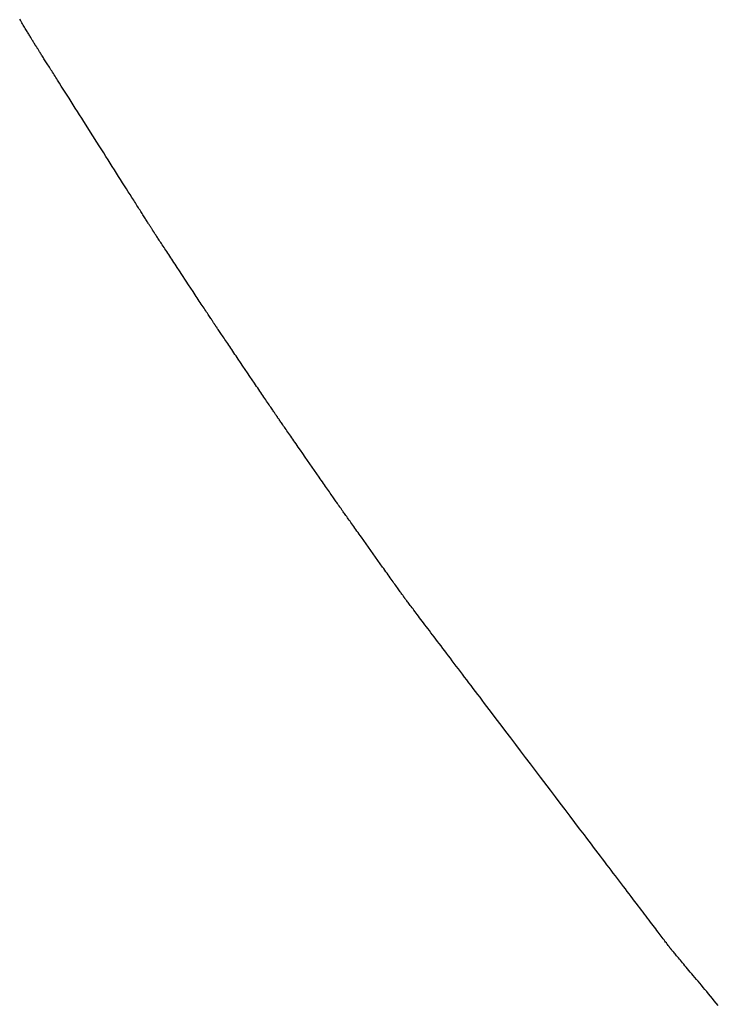
# Model space of a CAD drawing. Extents: x 40172 to 41231, y -14445 to -13988.
# Drawn here: x 40173 to 40174, y -14410 to -14409 of the extents above; entities that cross this region are included whole.
import ezdxf

# ---------------------------------------------------------------- set-up
doc = ezdxf.new("R2010")
doc.units = 0
doc.header["$MEASUREMENT"] = 0
doc.layers.add('VTCONT', color=1, linetype='CONTINUOUS')

# ---------------------------------------------------------------- blocks, each defined once
blk = doc.blocks.new('1')
at = {"layer": 'VTCONT'}
for p, q in [((40173.0725, -14409.25427), (40173.07182, -14409.25313)), ((40173.07317, -14409.25539), (40173.0725, -14409.25427)), ((40173.07383, -14409.25648), (40173.07317, -14409.25539)), ((40173.07447, -14409.25755), (40173.07383, -14409.25648)), ((40173.0751, -14409.25859), (40173.07447, -14409.25755)), ((40173.07572, -14409.25962), (40173.0751, -14409.25859)), ((40173.07632, -14409.26061), (40173.07572, -14409.25962)), ((40173.0769, -14409.26159), (40173.07632, -14409.26061)), ((40173.07747, -14409.26254), (40173.0769, -14409.26159)), ((40173.07802, -14409.26346), (40173.07747, -14409.26254)), ((40173.07856, -14409.26435), (40173.07802, -14409.26346)), ((40173.07908, -14409.26522), (40173.07856, -14409.26435)), ((40173.07959, -14409.26606), (40173.07908, -14409.26522)), ((40173.08008, -14409.26687), (40173.07959, -14409.26606)), ((40173.08055, -14409.26766), (40173.08008, -14409.26687)), ((40173.081, -14409.26841), (40173.08055, -14409.26766)), ((40173.08144, -14409.26914), (40173.081, -14409.26841)), ((40173.08186, -14409.26983), (40173.08144, -14409.26914)), ((40173.08226, -14409.2705), (40173.08186, -14409.26983)), ((40173.08264, -14409.27113), (40173.08226, -14409.2705)), ((40173.083, -14409.27174), (40173.08264, -14409.27113)), ((40173.08334, -14409.27231), (40173.083, -14409.27174)), ((40173.08367, -14409.27285), (40173.08334, -14409.27231)), ((40173.08397, -14409.27335), (40173.08367, -14409.27285)), ((40173.08425, -14409.27382), (40173.08397, -14409.27335)), ((40173.08452, -14409.27426), (40173.08425, -14409.27382)), ((40173.08476, -14409.27466), (40173.08452, -14409.27426)), ((40173.08498, -14409.27503), (40173.08476, -14409.27466)), ((40173.08518, -14409.27537), (40173.08498, -14409.27503)), ((40173.08536, -14409.27566), (40173.08518, -14409.27537)), ((40173.08552, -14409.27592), (40173.08536, -14409.27566)), ((40173.08565, -14409.27615), (40173.08552, -14409.27592)), ((40173.08576, -14409.27634), (40173.08565, -14409.27615)), ((40173.08585, -14409.27648), (40173.08576, -14409.27634)), ((40173.08592, -14409.27659), (40173.08585, -14409.27648)), ((40173.08596, -14409.27666), (40173.08592, -14409.27659)), ((40173.08598, -14409.2767), (40173.08596, -14409.27666)), ((40173.08599, -14409.27671), (40173.08598, -14409.2767)), ((40173.08602, -14409.27676), (40173.08599, -14409.27671)), ((40173.08607, -14409.27684), (40173.08602, -14409.27676)), ((40173.08615, -14409.27697), (40173.08607, -14409.27684)), ((40173.08625, -14409.27713), (40173.08615, -14409.27697)), ((40173.08638, -14409.27733), (40173.08625, -14409.27713)), ((40173.08653, -14409.27756), (40173.08638, -14409.27733)), ((40173.0867, -14409.27784), (40173.08653, -14409.27756)), ((40173.0869, -14409.27815), (40173.0867, -14409.27784)), ((40173.08712, -14409.27849), (40173.0869, -14409.27815)), ((40173.08736, -14409.27887), (40173.08712, -14409.27849)), ((40173.08762, -14409.27928), (40173.08736, -14409.27887)), ((40173.0879, -14409.27973), (40173.08762, -14409.27928)), ((40173.08821, -14409.28021), (40173.0879, -14409.27973)), ((40173.08853, -14409.28072), (40173.08821, -14409.28021)), ((40173.08888, -14409.28127), (40173.08853, -14409.28072)), ((40173.08924, -14409.28184), (40173.08888, -14409.28127)), ((40173.08963, -14409.28245), (40173.08924, -14409.28184)), ((40173.09003, -14409.28309), (40173.08963, -14409.28245)), ((40173.09046, -14409.28376), (40173.09003, -14409.28309)), ((40173.0909, -14409.28446), (40173.09046, -14409.28376)), ((40173.09136, -14409.28519), (40173.0909, -14409.28446)), ((40173.09185, -14409.28595), (40173.09136, -14409.28519)), ((40173.09234, -14409.28674), (40173.09185, -14409.28595)), ((40173.09286, -14409.28755), (40173.09234, -14409.28674)), ((40173.09339, -14409.28839), (40173.09286, -14409.28755)), ((40173.09394, -14409.28926), (40173.09339, -14409.28839)), ((40173.09451, -14409.29016), (40173.09394, -14409.28926)), ((40173.0951, -14409.29108), (40173.09451, -14409.29016)), ((40173.0957, -14409.29203), (40173.0951, -14409.29108)), ((40173.09631, -14409.293), (40173.0957, -14409.29203)), ((40173.09694, -14409.29399), (40173.09631, -14409.293)), ((40173.09759, -14409.29501), (40173.09694, -14409.29399)), ((40173.09825, -14409.29606), (40173.09759, -14409.29501)), ((40173.09893, -14409.29713), (40173.09825, -14409.29606)), ((40173.09962, -14409.29821), (40173.09893, -14409.29713)), ((40173.10032, -14409.29933), (40173.09962, -14409.29821)), ((40173.10104, -14409.30046), (40173.10032, -14409.29933)), ((40173.10177, -14409.30161), (40173.10104, -14409.30046)), ((40173.10252, -14409.30279), (40173.10177, -14409.30161)), ((40173.10327, -14409.30398), (40173.10252, -14409.30279)), ((40173.10404, -14409.3052), (40173.10327, -14409.30398)), ((40173.10482, -14409.30643), (40173.10404, -14409.3052)), ((40173.10562, -14409.30768), (40173.10482, -14409.30643)), ((40173.10642, -14409.30895), (40173.10562, -14409.30768)), ((40173.10806, -14409.31154), (40173.10642, -14409.30895)), ((40173.10975, -14409.3142), (40173.10806, -14409.31154)), ((40173.11147, -14409.31692), (40173.10975, -14409.3142)), ((40173.11323, -14409.3197), (40173.11147, -14409.31692)), ((40173.11503, -14409.32253), (40173.11323, -14409.3197)), ((40173.11686, -14409.32541), (40173.11503, -14409.32253)), ((40173.11871, -14409.32834), (40173.11686, -14409.32541)), ((40173.1206, -14409.33132), (40173.11871, -14409.32834)), ((40173.12251, -14409.33433), (40173.1206, -14409.33132)), ((40173.12444, -14409.33737), (40173.12251, -14409.33433)), ((40173.12639, -14409.34045), (40173.12444, -14409.33737)), ((40173.12836, -14409.34356), (40173.12639, -14409.34045)), ((40173.13034, -14409.34668), (40173.12836, -14409.34356)), ((40173.13233, -14409.34983), (40173.13034, -14409.34668)), ((40173.13635, -14409.35616), (40173.13233, -14409.34983)), ((40173.14441, -14409.36888), (40173.13635, -14409.35616)), ((40173.14841, -14409.3752), (40173.14441, -14409.36888)), ((40173.1504, -14409.37834), (40173.14841, -14409.3752)), ((40173.15238, -14409.38146), (40173.1504, -14409.37834)), ((40173.15434, -14409.38455), (40173.15238, -14409.38146)), ((40173.15628, -14409.38762), (40173.15434, -14409.38455)), ((40173.15821, -14409.39065), (40173.15628, -14409.38762)), ((40173.16011, -14409.39365), (40173.15821, -14409.39065)), ((40173.16198, -14409.39661), (40173.16011, -14409.39365)), ((40173.16383, -14409.39952), (40173.16198, -14409.39661)), ((40173.16564, -14409.40238), (40173.16383, -14409.39952)), ((40173.16742, -14409.4052), (40173.16564, -14409.40238)), ((40173.16917, -14409.40795), (40173.16742, -14409.4052)), ((40173.17088, -14409.41065), (40173.16917, -14409.40795)), ((40173.17255, -14409.41328), (40173.17088, -14409.41065)), ((40173.17417, -14409.41584), (40173.17255, -14409.41328)), ((40173.17497, -14409.4171), (40173.17417, -14409.41584)), ((40173.17575, -14409.41834), (40173.17497, -14409.4171)), ((40173.17652, -14409.41955), (40173.17575, -14409.41834)), ((40173.17728, -14409.42075), (40173.17652, -14409.41955)), ((40173.17803, -14409.42193), (40173.17728, -14409.42075)), ((40173.17877, -14409.42309), (40173.17803, -14409.42193)), ((40173.17949, -14409.42423), (40173.17877, -14409.42309)), ((40173.18019, -14409.42534), (40173.17949, -14409.42423)), ((40173.18089, -14409.42644), (40173.18019, -14409.42534)), ((40173.18157, -14409.42751), (40173.18089, -14409.42644)), ((40173.18223, -14409.42856), (40173.18157, -14409.42751)), ((40173.18288, -14409.42958), (40173.18223, -14409.42856)), ((40173.18352, -14409.43059), (40173.18288, -14409.42958)), ((40173.18413, -14409.43156), (40173.18352, -14409.43059)), ((40173.18474, -14409.43251), (40173.18413, -14409.43156)), ((40173.18533, -14409.43344), (40173.18474, -14409.43251)), ((40173.1859, -14409.43434), (40173.18533, -14409.43344)), ((40173.18645, -14409.43522), (40173.1859, -14409.43434)), ((40173.18699, -14409.43607), (40173.18645, -14409.43522)), ((40173.18751, -14409.43689), (40173.18699, -14409.43607)), ((40173.18801, -14409.43768), (40173.18751, -14409.43689)), ((40173.1885, -14409.43844), (40173.18801, -14409.43768)), ((40173.18896, -14409.43918), (40173.1885, -14409.43844)), ((40173.18941, -14409.43989), (40173.18896, -14409.43918)), ((40173.18984, -14409.44056), (40173.18941, -14409.43989)), ((40173.19025, -14409.44121), (40173.18984, -14409.44056)), ((40173.19064, -14409.44182), (40173.19025, -14409.44121)), ((40173.19101, -14409.44241), (40173.19064, -14409.44182)), ((40173.19136, -14409.44296), (40173.19101, -14409.44241)), ((40173.19169, -14409.44348), (40173.19136, -14409.44296)), ((40173.192, -14409.44397), (40173.19169, -14409.44348)), ((40173.19228, -14409.44442), (40173.192, -14409.44397)), ((40173.19255, -14409.44484), (40173.19228, -14409.44442)), ((40173.1928, -14409.44523), (40173.19255, -14409.44484)), ((40173.19302, -14409.44558), (40173.1928, -14409.44523)), ((40173.19322, -14409.4459), (40173.19302, -14409.44558)), ((40173.1934, -14409.44618), (40173.19322, -14409.4459)), ((40173.19355, -14409.44642), (40173.1934, -14409.44618)), ((40173.19368, -14409.44663), (40173.19355, -14409.44642)), ((40173.19379, -14409.4468), (40173.19368, -14409.44663)), ((40173.19388, -14409.44693), (40173.19379, -14409.4468)), ((40173.19394, -14409.44703), (40173.19388, -14409.44693)), ((40173.19397, -14409.44708), (40173.19394, -14409.44703)), ((40173.19398, -14409.4471), (40173.19397, -14409.44708)), ((40173.19399, -14409.44711), (40173.19398, -14409.4471)), ((40173.19401, -14409.44714), (40173.19399, -14409.44711)), ((40173.19404, -14409.44719), (40173.19401, -14409.44714)), ((40173.19409, -14409.44726), (40173.19404, -14409.44719)), ((40173.19414, -14409.44735), (40173.19409, -14409.44726)), ((40173.19421, -14409.44745), (40173.19414, -14409.44735)), ((40173.1943, -14409.44758), (40173.19421, -14409.44745)), ((40173.19439, -14409.44772), (40173.1943, -14409.44758)), ((40173.19461, -14409.44805), (40173.19439, -14409.44772)), ((40173.19488, -14409.44846), (40173.19461, -14409.44805)), ((40173.19519, -14409.44893), (40173.19488, -14409.44846)), ((40173.19554, -14409.44947), (40173.19519, -14409.44893)), ((40173.19594, -14409.45006), (40173.19554, -14409.44947)), ((40173.19637, -14409.45072), (40173.19594, -14409.45006)), ((40173.19684, -14409.45144), (40173.19637, -14409.45072)), ((40173.19735, -14409.45222), (40173.19684, -14409.45144)), ((40173.1979, -14409.45305), (40173.19735, -14409.45222)), ((40173.19848, -14409.45393), (40173.1979, -14409.45305)), ((40173.1991, -14409.45487), (40173.19848, -14409.45393)), ((40173.19975, -14409.45585), (40173.1991, -14409.45487)), ((40173.20043, -14409.45688), (40173.19975, -14409.45585)), ((40173.20114, -14409.45796), (40173.20043, -14409.45688)), ((40173.20187, -14409.45908), (40173.20114, -14409.45796)), ((40173.20264, -14409.46024), (40173.20187, -14409.45908)), ((40173.20343, -14409.46144), (40173.20264, -14409.46024)), ((40173.20424, -14409.46268), (40173.20343, -14409.46144)), ((40173.20508, -14409.46395), (40173.20424, -14409.46268)), ((40173.20594, -14409.46526), (40173.20508, -14409.46395)), ((40173.20682, -14409.46659), (40173.20594, -14409.46526)), ((40173.20773, -14409.46796), (40173.20682, -14409.46659)), ((40173.20864, -14409.46936), (40173.20773, -14409.46796)), ((40173.20958, -14409.47078), (40173.20864, -14409.46936)), ((40173.21053, -14409.47222), (40173.20958, -14409.47078)), ((40173.2115, -14409.47369), (40173.21053, -14409.47222)), ((40173.21248, -14409.47517), (40173.2115, -14409.47369)), ((40173.21347, -14409.47668), (40173.21248, -14409.47517)), ((40173.21548, -14409.47973), (40173.21347, -14409.47668)), ((40173.21752, -14409.48283), (40173.21548, -14409.47973)), ((40173.21958, -14409.48596), (40173.21752, -14409.48283)), ((40173.22373, -14409.49226), (40173.21958, -14409.48596)), ((40173.2258, -14409.4954), (40173.22373, -14409.49226)), ((40173.22785, -14409.4985), (40173.2258, -14409.4954)), ((40173.22986, -14409.50156), (40173.22785, -14409.4985)), ((40173.23184, -14409.50456), (40173.22986, -14409.50156)), ((40173.23281, -14409.50603), (40173.23184, -14409.50456)), ((40173.23376, -14409.50748), (40173.23281, -14409.50603)), ((40173.2347, -14409.50891), (40173.23376, -14409.50748)), ((40173.23562, -14409.51031), (40173.2347, -14409.50891)), ((40173.23653, -14409.51168), (40173.23562, -14409.51031)), ((40173.23741, -14409.51303), (40173.23653, -14409.51168)), ((40173.23828, -14409.51434), (40173.23741, -14409.51303)), ((40173.23912, -14409.51562), (40173.23828, -14409.51434)), ((40173.23994, -14409.51687), (40173.23912, -14409.51562)), ((40173.24074, -14409.51808), (40173.23994, -14409.51687)), ((40173.24151, -14409.51925), (40173.24074, -14409.51808)), ((40173.24226, -14409.52038), (40173.24151, -14409.51925)), ((40173.24297, -14409.52146), (40173.24226, -14409.52038)), ((40173.24366, -14409.52251), (40173.24297, -14409.52146)), ((40173.24431, -14409.5235), (40173.24366, -14409.52251)), ((40173.24494, -14409.52445), (40173.24431, -14409.5235)), ((40173.24553, -14409.52534), (40173.24494, -14409.52445)), ((40173.24608, -14409.52619), (40173.24553, -14409.52534)), ((40173.2466, -14409.52698), (40173.24608, -14409.52619)), ((40173.24708, -14409.52771), (40173.2466, -14409.52698)), ((40173.24753, -14409.52838), (40173.24708, -14409.52771)), ((40173.24793, -14409.529), (40173.24753, -14409.52838)), ((40173.2483, -14409.52955), (40173.24793, -14409.529)), ((40173.24862, -14409.53003), (40173.2483, -14409.52955)), ((40173.24889, -14409.53045), (40173.24862, -14409.53003)), ((40173.24913, -14409.53081), (40173.24889, -14409.53045)), ((40173.24922, -14409.53096), (40173.24913, -14409.53081)), ((40173.24931, -14409.53109), (40173.24922, -14409.53096)), ((40173.24939, -14409.5312), (40173.24931, -14409.53109)), ((40173.24945, -14409.5313), (40173.24939, -14409.5312)), ((40173.2495, -14409.53138), (40173.24945, -14409.5313)), ((40173.24954, -14409.53144), (40173.2495, -14409.53138)), ((40173.24957, -14409.53147), (40173.24954, -14409.53144)), ((40173.24958, -14409.5315), (40173.24957, -14409.53147)), ((40173.2496, -14409.53152), (40173.24958, -14409.5315)), ((40173.24962, -14409.53156), (40173.2496, -14409.53152)), ((40173.24966, -14409.53161), (40173.24962, -14409.53156)), ((40173.24971, -14409.53169), (40173.24966, -14409.53161)), ((40173.24977, -14409.53178), (40173.24971, -14409.53169)), ((40173.24985, -14409.53189), (40173.24977, -14409.53178)), ((40173.24994, -14409.53202), (40173.24985, -14409.53189)), ((40173.25015, -14409.53233), (40173.24994, -14409.53202)), ((40173.2504, -14409.53272), (40173.25015, -14409.53233)), ((40173.25071, -14409.53316), (40173.2504, -14409.53272)), ((40173.25105, -14409.53368), (40173.25071, -14409.53316)), ((40173.25144, -14409.53425), (40173.25105, -14409.53368)), ((40173.25187, -14409.53489), (40173.25144, -14409.53425)), ((40173.25234, -14409.53558), (40173.25187, -14409.53489)), ((40173.25285, -14409.53634), (40173.25234, -14409.53558)), ((40173.2534, -14409.53714), (40173.25285, -14409.53634)), ((40173.25398, -14409.538), (40173.2534, -14409.53714)), ((40173.2546, -14409.53892), (40173.25398, -14409.538)), ((40173.25525, -14409.53988), (40173.2546, -14409.53892)), ((40173.25593, -14409.54089), (40173.25525, -14409.53988)), ((40173.25665, -14409.54194), (40173.25593, -14409.54089)), ((40173.25739, -14409.54304), (40173.25665, -14409.54194)), ((40173.25816, -14409.54418), (40173.25739, -14409.54304)), ((40173.25896, -14409.54536), (40173.25816, -14409.54418)), ((40173.25978, -14409.54658), (40173.25896, -14409.54536)), ((40173.26063, -14409.54783), (40173.25978, -14409.54658)), ((40173.2615, -14409.54912), (40173.26063, -14409.54783)), ((40173.26239, -14409.55044), (40173.2615, -14409.54912)), ((40173.26331, -14409.55178), (40173.26239, -14409.55044)), ((40173.26424, -14409.55316), (40173.26331, -14409.55178)), ((40173.26519, -14409.55456), (40173.26424, -14409.55316)), ((40173.26615, -14409.55599), (40173.26519, -14409.55456)), ((40173.26713, -14409.55744), (40173.26615, -14409.55599)), ((40173.26813, -14409.55891), (40173.26713, -14409.55744)), ((40173.26913, -14409.5604), (40173.26813, -14409.55891)), ((40173.27118, -14409.56342), (40173.26913, -14409.5604)), ((40173.27326, -14409.56649), (40173.27118, -14409.56342)), ((40173.27536, -14409.5696), (40173.27326, -14409.56649)), ((40173.27959, -14409.57585), (40173.27536, -14409.5696)), ((40173.2817, -14409.57897), (40173.27959, -14409.57585)), ((40173.28379, -14409.58206), (40173.2817, -14409.57897)), ((40173.28585, -14409.5851), (40173.28379, -14409.58206)), ((40173.28787, -14409.58809), (40173.28585, -14409.5851)), ((40173.28886, -14409.58956), (40173.28787, -14409.58809)), ((40173.28984, -14409.591), (40173.28886, -14409.58956)), ((40173.29081, -14409.59243), (40173.28984, -14409.591)), ((40173.29175, -14409.59383), (40173.29081, -14409.59243)), ((40173.29268, -14409.5952), (40173.29175, -14409.59383)), ((40173.29359, -14409.59654), (40173.29268, -14409.5952)), ((40173.29448, -14409.59786), (40173.29359, -14409.59654)), ((40173.29535, -14409.59914), (40173.29448, -14409.59786)), ((40173.29619, -14409.60039), (40173.29535, -14409.59914)), ((40173.29701, -14409.6016), (40173.29619, -14409.60039)), ((40173.29781, -14409.60278), (40173.29701, -14409.6016)), ((40173.29858, -14409.60391), (40173.29781, -14409.60278)), ((40173.29931, -14409.605), (40173.29858, -14409.60391)), ((40173.30002, -14409.60605), (40173.29931, -14409.605)), ((40173.3007, -14409.60705), (40173.30002, -14409.60605)), ((40173.30135, -14409.60801), (40173.3007, -14409.60705)), ((40173.30196, -14409.60891), (40173.30135, -14409.60801)), ((40173.30254, -14409.60977), (40173.30196, -14409.60891)), ((40173.30308, -14409.61057), (40173.30254, -14409.60977)), ((40173.30358, -14409.61131), (40173.30308, -14409.61057)), ((40173.30405, -14409.612), (40173.30358, -14409.61131)), ((40173.30447, -14409.61263), (40173.30405, -14409.612)), ((40173.30486, -14409.6132), (40173.30447, -14409.61263)), ((40173.3052, -14409.6137), (40173.30486, -14409.6132)), ((40173.3055, -14409.61414), (40173.3052, -14409.6137)), ((40173.30575, -14409.61451), (40173.3055, -14409.61414)), ((40173.30595, -14409.61481), (40173.30575, -14409.61451)), ((40173.30604, -14409.61494), (40173.30595, -14409.61481)), ((40173.30611, -14409.61504), (40173.30604, -14409.61494)), ((40173.30617, -14409.61513), (40173.30611, -14409.61504)), ((40173.30622, -14409.6152), (40173.30617, -14409.61513)), ((40173.30625, -14409.61525), (40173.30622, -14409.6152)), ((40173.30627, -14409.61528), (40173.30625, -14409.61525)), ((40173.30629, -14409.6153), (40173.30627, -14409.61528)), ((40173.3063, -14409.61533), (40173.30629, -14409.6153)), ((40173.30633, -14409.61537), (40173.3063, -14409.61533)), ((40173.30638, -14409.61544), (40173.30633, -14409.61537)), ((40173.30643, -14409.61552), (40173.30638, -14409.61544)), ((40173.3065, -14409.61562), (40173.30643, -14409.61552)), ((40173.30658, -14409.61573), (40173.3065, -14409.61562)), ((40173.30678, -14409.61602), (40173.30658, -14409.61573)), ((40173.30703, -14409.61638), (40173.30678, -14409.61602)), ((40173.30732, -14409.6168), (40173.30703, -14409.61638)), ((40173.30766, -14409.61729), (40173.30732, -14409.6168)), ((40173.30804, -14409.61784), (40173.30766, -14409.61729)), ((40173.30847, -14409.61845), (40173.30804, -14409.61784)), ((40173.30893, -14409.61912), (40173.30847, -14409.61845)), ((40173.30944, -14409.61985), (40173.30893, -14409.61912)), ((40173.30998, -14409.62063), (40173.30944, -14409.61985)), ((40173.31056, -14409.62147), (40173.30998, -14409.62063)), ((40173.31118, -14409.62236), (40173.31056, -14409.62147)), ((40173.31183, -14409.62329), (40173.31118, -14409.62236)), ((40173.31251, -14409.62428), (40173.31183, -14409.62329)), ((40173.31323, -14409.62531), (40173.31251, -14409.62428)), ((40173.31397, -14409.62638), (40173.31323, -14409.62531)), ((40173.31475, -14409.6275), (40173.31397, -14409.62638)), ((40173.31555, -14409.62866), (40173.31475, -14409.6275)), ((40173.31638, -14409.62985), (40173.31555, -14409.62866)), ((40173.31723, -14409.63108), (40173.31638, -14409.62985)), ((40173.31811, -14409.63234), (40173.31723, -14409.63108)), ((40173.31901, -14409.63364), (40173.31811, -14409.63234)), ((40173.31993, -14409.63497), (40173.31901, -14409.63364)), ((40173.32087, -14409.63632), (40173.31993, -14409.63497)), ((40173.32183, -14409.6377), (40173.32087, -14409.63632)), ((40173.32281, -14409.63911), (40173.32183, -14409.6377)), ((40173.3238, -14409.64054), (40173.32281, -14409.63911)), ((40173.3248, -14409.64199), (40173.3238, -14409.64054)), ((40173.32582, -14409.64346), (40173.3248, -14409.64199)), ((40173.32789, -14409.64644), (40173.32582, -14409.64346)), ((40173.33, -14409.64948), (40173.32789, -14409.64644)), ((40173.33213, -14409.65255), (40173.33, -14409.64948)), ((40173.33643, -14409.65874), (40173.33213, -14409.65255)), ((40173.33858, -14409.66183), (40173.33643, -14409.65874)), ((40173.3407, -14409.6649), (40173.33858, -14409.66183)), ((40173.3428, -14409.66792), (40173.3407, -14409.6649)), ((40173.34486, -14409.67089), (40173.3428, -14409.66792)), ((40173.34587, -14409.67235), (40173.34486, -14409.67089)), ((40173.34687, -14409.67379), (40173.34587, -14409.67235)), ((40173.34786, -14409.67521), (40173.34687, -14409.67379)), ((40173.34882, -14409.6766), (40173.34786, -14409.67521)), ((40173.34977, -14409.67797), (40173.34882, -14409.6766)), ((40173.3507, -14409.67931), (40173.34977, -14409.67797)), ((40173.35161, -14409.68062), (40173.3507, -14409.67931)), ((40173.3525, -14409.6819), (40173.35161, -14409.68062)), ((40173.35337, -14409.68315), (40173.3525, -14409.6819)), ((40173.35421, -14409.68436), (40173.35337, -14409.68315)), ((40173.35502, -14409.68553), (40173.35421, -14409.68436)), ((40173.35581, -14409.68667), (40173.35502, -14409.68553)), ((40173.35657, -14409.68777), (40173.35581, -14409.68667)), ((40173.3573, -14409.68882), (40173.35657, -14409.68777)), ((40173.358, -14409.68983), (40173.3573, -14409.68882)), ((40173.35867, -14409.69079), (40173.358, -14409.68983)), ((40173.3593, -14409.6917), (40173.35867, -14409.69079)), ((40173.3599, -14409.69256), (40173.3593, -14409.6917)), ((40173.36046, -14409.69337), (40173.3599, -14409.69256)), ((40173.36099, -14409.69413), (40173.36046, -14409.69337)), ((40173.36147, -14409.69482), (40173.36099, -14409.69413)), ((40173.36192, -14409.69547), (40173.36147, -14409.69482)), ((40173.36232, -14409.69605), (40173.36192, -14409.69547)), ((40173.36268, -14409.69656), (40173.36232, -14409.69605)), ((40173.36299, -14409.69702), (40173.36268, -14409.69656)), ((40173.36326, -14409.69741), (40173.36299, -14409.69702)), ((40173.36349, -14409.69773), (40173.36326, -14409.69741)), ((40173.36358, -14409.69786), (40173.36349, -14409.69773)), ((40173.36366, -14409.69798), (40173.36358, -14409.69786)), ((40173.36373, -14409.69808), (40173.36366, -14409.69798)), ((40173.36379, -14409.69816), (40173.36373, -14409.69808)), ((40173.36383, -14409.69822), (40173.36379, -14409.69816)), ((40173.36386, -14409.69827), (40173.36383, -14409.69822)), ((40173.36388, -14409.69829), (40173.36386, -14409.69827)), ((40173.36388, -14409.6983), (40173.36388, -14409.69829)), ((40173.36389, -14409.69831), (40173.36388, -14409.6983)), ((40173.36391, -14409.69834), (40173.36389, -14409.69831)), ((40173.36395, -14409.69839), (40173.36391, -14409.69834)), ((40173.364, -14409.69846), (40173.36395, -14409.69839)), ((40173.36406, -14409.69855), (40173.364, -14409.69846)), ((40173.36414, -14409.69866), (40173.36406, -14409.69855)), ((40173.36422, -14409.69878), (40173.36414, -14409.69866)), ((40173.36432, -14409.69892), (40173.36422, -14409.69878)), ((40173.36456, -14409.69925), (40173.36432, -14409.69892)), ((40173.36484, -14409.69965), (40173.36456, -14409.69925)), ((40173.36517, -14409.70011), (40173.36484, -14409.69965)), ((40173.36555, -14409.70064), (40173.36517, -14409.70011)), ((40173.36596, -14409.70122), (40173.36555, -14409.70064)), ((40173.36642, -14409.70187), (40173.36596, -14409.70122)), ((40173.36692, -14409.70257), (40173.36642, -14409.70187)), ((40173.36746, -14409.70333), (40173.36692, -14409.70257)), ((40173.36804, -14409.70414), (40173.36746, -14409.70333)), ((40173.36866, -14409.70501), (40173.36804, -14409.70414)), ((40173.36931, -14409.70592), (40173.36866, -14409.70501)), ((40173.36999, -14409.70688), (40173.36931, -14409.70592)), ((40173.37071, -14409.70789), (40173.36999, -14409.70688)), ((40173.37145, -14409.70894), (40173.37071, -14409.70789)), ((40173.37223, -14409.71003), (40173.37145, -14409.70894)), ((40173.37304, -14409.71116), (40173.37223, -14409.71003)), ((40173.37387, -14409.71234), (40173.37304, -14409.71116)), ((40173.37473, -14409.71354), (40173.37387, -14409.71234)), ((40173.37561, -14409.71478), (40173.37473, -14409.71354)), ((40173.37652, -14409.71606), (40173.37561, -14409.71478)), ((40173.37745, -14409.71736), (40173.37652, -14409.71606)), ((40173.3784, -14409.7187), (40173.37745, -14409.71736)), ((40173.37937, -14409.72006), (40173.3784, -14409.7187)), ((40173.38035, -14409.72144), (40173.37937, -14409.72006)), ((40173.38135, -14409.72285), (40173.38035, -14409.72144)), ((40173.38237, -14409.72428), (40173.38135, -14409.72285)), ((40173.3834, -14409.72573), (40173.38237, -14409.72428)), ((40173.3855, -14409.72867), (40173.3834, -14409.72573)), ((40173.38763, -14409.73167), (40173.3855, -14409.72867)), ((40173.3898, -14409.73471), (40173.38763, -14409.73167)), ((40173.39416, -14409.74084), (40173.3898, -14409.73471)), ((40173.39634, -14409.74391), (40173.39416, -14409.74084)), ((40173.3985, -14409.74695), (40173.39634, -14409.74391)), ((40173.40064, -14409.74995), (40173.3985, -14409.74695)), ((40173.40274, -14409.7529), (40173.40064, -14409.74995)), ((40173.40377, -14409.75435), (40173.40274, -14409.7529)), ((40173.40479, -14409.75578), (40173.40377, -14409.75435)), ((40173.40579, -14409.75719), (40173.40479, -14409.75578)), ((40173.40678, -14409.75858), (40173.40579, -14409.75719)), ((40173.40775, -14409.75994), (40173.40678, -14409.75858)), ((40173.4087, -14409.76128), (40173.40775, -14409.75994)), ((40173.40963, -14409.76259), (40173.4087, -14409.76128)), ((40173.41054, -14409.76386), (40173.40963, -14409.76259)), ((40173.41143, -14409.76511), (40173.41054, -14409.76386)), ((40173.41229, -14409.76632), (40173.41143, -14409.76511)), ((40173.41313, -14409.7675), (40173.41229, -14409.76632)), ((40173.41394, -14409.76863), (40173.41313, -14409.7675)), ((40173.41472, -14409.76973), (40173.41394, -14409.76863)), ((40173.41547, -14409.77079), (40173.41472, -14409.76973)), ((40173.41619, -14409.7718), (40173.41547, -14409.77079)), ((40173.41688, -14409.77277), (40173.41619, -14409.7718)), ((40173.41753, -14409.77368), (40173.41688, -14409.77277)), ((40173.41815, -14409.77455), (40173.41753, -14409.77368)), ((40173.41873, -14409.77537), (40173.41815, -14409.77455)), ((40173.41928, -14409.77614), (40173.41873, -14409.77537)), ((40173.41978, -14409.77685), (40173.41928, -14409.77614)), ((40173.42025, -14409.7775), (40173.41978, -14409.77685)), ((40173.42067, -14409.77809), (40173.42025, -14409.7775)), ((40173.42105, -14409.77863), (40173.42067, -14409.77809)), ((40173.42138, -14409.7791), (40173.42105, -14409.77863)), ((40173.42167, -14409.7795), (40173.42138, -14409.7791)), ((40173.42191, -14409.77984), (40173.42167, -14409.7795)), ((40173.42202, -14409.77999), (40173.42191, -14409.77984)), ((40173.42211, -14409.78011), (40173.42202, -14409.77999)), ((40173.42219, -14409.78022), (40173.42211, -14409.78011)), ((40173.42225, -14409.78031), (40173.42219, -14409.78022)), ((40173.4223, -14409.78039), (40173.42225, -14409.78031)), ((40173.42234, -14409.78044), (40173.4223, -14409.78039)), ((40173.42237, -14409.78048), (40173.42234, -14409.78044)), ((40173.42238, -14409.7805), (40173.42237, -14409.78048)), ((40173.42239, -14409.78051), (40173.42238, -14409.7805)), ((40173.42241, -14409.78054), (40173.42239, -14409.78051)), ((40173.42245, -14409.78059), (40173.42241, -14409.78054)), ((40173.4225, -14409.78066), (40173.42245, -14409.78059)), ((40173.42257, -14409.78074), (40173.4225, -14409.78066)), ((40173.42264, -14409.78084), (40173.42257, -14409.78074)), ((40173.42274, -14409.78097), (40173.42264, -14409.78084)), ((40173.42284, -14409.7811), (40173.42274, -14409.78097)), ((40173.42296, -14409.78126), (40173.42284, -14409.7811)), ((40173.42309, -14409.78144), (40173.42296, -14409.78126)), ((40173.42324, -14409.78163), (40173.42309, -14409.78144)), ((40173.4234, -14409.78184), (40173.42324, -14409.78163)), ((40173.42357, -14409.78206), (40173.4234, -14409.78184)), ((40173.42375, -14409.78231), (40173.42357, -14409.78206)), ((40173.42395, -14409.78257), (40173.42375, -14409.78231)), ((40173.42438, -14409.78314), (40173.42395, -14409.78257)), ((40173.42487, -14409.78377), (40173.42438, -14409.78314)), ((40173.4254, -14409.78448), (40173.42487, -14409.78377)), ((40173.42598, -14409.78524), (40173.4254, -14409.78448)), ((40173.42661, -14409.78608), (40173.42598, -14409.78524)), ((40173.42729, -14409.78697), (40173.42661, -14409.78608)), ((40173.42802, -14409.78793), (40173.42729, -14409.78697)), ((40173.42879, -14409.78894), (40173.42802, -14409.78793)), ((40173.4296, -14409.79002), (40173.42879, -14409.78894)), ((40173.43047, -14409.79116), (40173.4296, -14409.79002)), ((40173.43137, -14409.79235), (40173.43047, -14409.79116)), ((40173.43232, -14409.79361), (40173.43137, -14409.79235)), ((40173.43331, -14409.79491), (40173.43232, -14409.79361)), ((40173.43435, -14409.79628), (40173.43331, -14409.79491)), ((40173.43542, -14409.7977), (40173.43435, -14409.79628)), ((40173.43654, -14409.79917), (40173.43542, -14409.7977)), ((40173.4377, -14409.80069), (40173.43654, -14409.79917)), ((40173.43889, -14409.80227), (40173.4377, -14409.80069)), ((40173.44013, -14409.8039), (40173.43889, -14409.80227)), ((40173.4414, -14409.80557), (40173.44013, -14409.8039)), ((40173.44271, -14409.8073), (40173.4414, -14409.80557)), ((40173.44405, -14409.80907), (40173.44271, -14409.8073)), ((40173.44543, -14409.81089), (40173.44405, -14409.80907)), ((40173.44685, -14409.81276), (40173.44543, -14409.81089)), ((40173.4483, -14409.81467), (40173.44685, -14409.81276)), ((40173.44978, -14409.81663), (40173.4483, -14409.81467)), ((40173.4513, -14409.81863), (40173.44978, -14409.81663)), ((40173.45285, -14409.82067), (40173.4513, -14409.81863)), ((40173.45443, -14409.82276), (40173.45285, -14409.82067)), ((40173.45604, -14409.82488), (40173.45443, -14409.82276)), ((40173.45768, -14409.82704), (40173.45604, -14409.82488)), ((40173.45935, -14409.82925), (40173.45768, -14409.82704)), ((40173.46105, -14409.83149), (40173.45935, -14409.82925)), ((40173.46278, -14409.83377), (40173.46105, -14409.83149)), ((40173.46454, -14409.83608), (40173.46278, -14409.83377)), ((40173.46632, -14409.83843), (40173.46454, -14409.83608)), ((40173.46812, -14409.84081), (40173.46632, -14409.83843)), ((40173.46996, -14409.84323), (40173.46812, -14409.84081)), ((40173.47181, -14409.84567), (40173.46996, -14409.84323)), ((40173.47369, -14409.84815), (40173.47181, -14409.84567)), ((40173.4756, -14409.85066), (40173.47369, -14409.84815)), ((40173.47752, -14409.8532), (40173.4756, -14409.85066)), ((40173.47947, -14409.85577), (40173.47752, -14409.8532)), ((40173.48144, -14409.85836), (40173.47947, -14409.85577)), ((40173.48343, -14409.86099), (40173.48144, -14409.85836)), ((40173.48543, -14409.86363), (40173.48343, -14409.86099)), ((40173.48746, -14409.86631), (40173.48543, -14409.86363)), ((40173.48951, -14409.869), (40173.48746, -14409.86631)), ((40173.49157, -14409.87172), (40173.48951, -14409.869)), ((40173.49365, -14409.87446), (40173.49157, -14409.87172)), ((40173.49574, -14409.87723), (40173.49365, -14409.87446)), ((40173.49785, -14409.88001), (40173.49574, -14409.87723)), ((40173.49998, -14409.88281), (40173.49785, -14409.88001)), ((40173.50212, -14409.88563), (40173.49998, -14409.88281)), ((40173.50643, -14409.89132), (40173.50212, -14409.88563)), ((40173.5108, -14409.89708), (40173.50643, -14409.89132)), ((40173.5152, -14409.90288), (40173.5108, -14409.89708)), ((40173.51964, -14409.90874), (40173.5152, -14409.90288)), ((40173.52412, -14409.91464), (40173.51964, -14409.90874)), ((40173.52861, -14409.92056), (40173.52412, -14409.91464)), ((40173.53313, -14409.92652), (40173.52861, -14409.92056)), ((40173.53765, -14409.93249), (40173.53313, -14409.92652)), ((40173.54673, -14409.94445), (40173.53765, -14409.93249)), ((40173.55579, -14409.9564), (40173.54673, -14409.94445)), ((40173.5603, -14409.96235), (40173.55579, -14409.9564)), ((40173.56479, -14409.96827), (40173.5603, -14409.96235)), ((40173.56925, -14409.97415), (40173.56479, -14409.96827)), ((40173.57369, -14409.98), (40173.56925, -14409.97415)), ((40173.57808, -14409.98579), (40173.57369, -14409.98)), ((40173.58243, -14409.99153), (40173.57808, -14409.98579)), ((40173.58674, -14409.99721), (40173.58243, -14409.99153)), ((40173.58887, -14410.00002), (40173.58674, -14409.99721)), ((40173.59099, -14410.00281), (40173.58887, -14410.00002)), ((40173.59309, -14410.00558), (40173.59099, -14410.00281)), ((40173.59518, -14410.00833), (40173.59309, -14410.00558)), ((40173.59725, -14410.01106), (40173.59518, -14410.00833)), ((40173.5993, -14410.01377), (40173.59725, -14410.01106)), ((40173.60134, -14410.01646), (40173.5993, -14410.01377)), ((40173.60335, -14410.01912), (40173.60134, -14410.01646)), ((40173.60535, -14410.02175), (40173.60335, -14410.01912)), ((40173.60733, -14410.02436), (40173.60535, -14410.02175)), ((40173.60929, -14410.02694), (40173.60733, -14410.02436)), ((40173.61123, -14410.02949), (40173.60929, -14410.02694)), ((40173.61314, -14410.03202), (40173.61123, -14410.02949)), ((40173.61503, -14410.03451), (40173.61314, -14410.03202)), ((40173.6169, -14410.03697), (40173.61503, -14410.03451)), ((40173.61874, -14410.03941), (40173.6169, -14410.03697)), ((40173.62056, -14410.04181), (40173.61874, -14410.03941)), ((40173.62236, -14410.04417), (40173.62056, -14410.04181)), ((40173.62413, -14410.0465), (40173.62236, -14410.04417)), ((40173.62587, -14410.0488), (40173.62413, -14410.0465)), ((40173.62758, -14410.05106), (40173.62587, -14410.0488)), ((40173.62926, -14410.05328), (40173.62758, -14410.05106)), ((40173.63092, -14410.05546), (40173.62926, -14410.05328)), ((40173.63255, -14410.0576), (40173.63092, -14410.05546)), ((40173.63414, -14410.05971), (40173.63255, -14410.0576)), ((40173.63571, -14410.06177), (40173.63414, -14410.05971)), ((40173.63724, -14410.06379), (40173.63571, -14410.06177)), ((40173.63874, -14410.06577), (40173.63724, -14410.06379)), ((40173.64021, -14410.0677), (40173.63874, -14410.06577)), ((40173.64164, -14410.06959), (40173.64021, -14410.0677)), ((40173.64304, -14410.07144), (40173.64164, -14410.06959)), ((40173.6444, -14410.07323), (40173.64304, -14410.07144)), ((40173.64573, -14410.07498), (40173.6444, -14410.07323)), ((40173.64702, -14410.07668), (40173.64573, -14410.07498)), ((40173.64827, -14410.07834), (40173.64702, -14410.07668)), ((40173.64948, -14410.07994), (40173.64827, -14410.07834)), ((40173.65066, -14410.08149), (40173.64948, -14410.07994)), ((40173.6518, -14410.08299), (40173.65066, -14410.08149)), ((40173.65289, -14410.08443), (40173.6518, -14410.08299)), ((40173.65395, -14410.08582), (40173.65289, -14410.08443)), ((40173.65496, -14410.08716), (40173.65395, -14410.08582)), ((40173.65593, -14410.08844), (40173.65496, -14410.08716)), ((40173.65686, -14410.08966), (40173.65593, -14410.08844)), ((40173.65774, -14410.09082), (40173.65686, -14410.08966)), ((40173.65858, -14410.09193), (40173.65774, -14410.09082)), ((40173.65937, -14410.09298), (40173.65858, -14410.09193)), ((40173.66012, -14410.09396), (40173.65937, -14410.09298)), ((40173.66082, -14410.09489), (40173.66012, -14410.09396)), ((40173.66148, -14410.09575), (40173.66082, -14410.09489)), ((40173.66208, -14410.09655), (40173.66148, -14410.09575)), ((40173.66264, -14410.09729), (40173.66208, -14410.09655)), ((40173.66315, -14410.09796), (40173.66264, -14410.09729)), ((40173.66361, -14410.09856), (40173.66315, -14410.09796)), ((40173.66401, -14410.0991), (40173.66361, -14410.09856)), ((40173.6642, -14410.09934), (40173.66401, -14410.0991)), ((40173.66437, -14410.09957), (40173.6642, -14410.09934)), ((40173.66453, -14410.09977), (40173.66437, -14410.09957)), ((40173.66467, -14410.09996), (40173.66453, -14410.09977)), ((40173.66481, -14410.10014), (40173.66467, -14410.09996)), ((40173.66492, -14410.10029), (40173.66481, -14410.10014)), ((40173.66503, -14410.10043), (40173.66492, -14410.10029)), ((40173.66512, -14410.10055), (40173.66503, -14410.10043)), ((40173.6652, -14410.10066), (40173.66512, -14410.10055)), ((40173.66526, -14410.10074), (40173.6652, -14410.10066)), ((40173.66531, -14410.10081), (40173.66526, -14410.10074)), ((40173.66535, -14410.10086), (40173.66531, -14410.10081)), ((40173.66537, -14410.10089), (40173.66535, -14410.10086)), ((40173.66538, -14410.1009), (40173.66537, -14410.10089)), ((40173.66539, -14410.10091), (40173.66538, -14410.1009)), ((40173.66541, -14410.10093), (40173.66539, -14410.10091)), ((40173.66544, -14410.10097), (40173.66541, -14410.10093)), ((40173.66549, -14410.10103), (40173.66544, -14410.10097)), ((40173.66556, -14410.10111), (40173.66549, -14410.10103)), ((40173.66564, -14410.1012), (40173.66556, -14410.10111)), ((40173.66573, -14410.10132), (40173.66564, -14410.1012)), ((40173.66584, -14410.10144), (40173.66573, -14410.10132)), ((40173.66596, -14410.10159), (40173.66584, -14410.10144)), ((40173.6661, -14410.10175), (40173.66596, -14410.10159)), ((40173.66625, -14410.10193), (40173.6661, -14410.10175)), ((40173.66641, -14410.10213), (40173.66625, -14410.10193)), ((40173.66659, -14410.10234), (40173.66641, -14410.10213)), ((40173.66678, -14410.10257), (40173.66659, -14410.10234)), ((40173.66721, -14410.10308), (40173.66678, -14410.10257)), ((40173.66769, -14410.10365), (40173.66721, -14410.10308)), ((40173.66822, -14410.10428), (40173.66769, -14410.10365)), ((40173.6688, -14410.10498), (40173.66822, -14410.10428)), ((40173.66944, -14410.10574), (40173.6688, -14410.10498)), ((40173.67012, -14410.10656), (40173.66944, -14410.10574)), ((40173.67086, -14410.10744), (40173.67012, -14410.10656)), ((40173.67165, -14410.10838), (40173.67086, -14410.10744)), ((40173.67248, -14410.10937), (40173.67165, -14410.10838)), ((40173.67337, -14410.11043), (40173.67248, -14410.10937)), ((40173.6743, -14410.11154), (40173.67337, -14410.11043)), ((40173.67527, -14410.11271), (40173.6743, -14410.11154)), ((40173.6763, -14410.11393), (40173.67527, -14410.11271)), ((40173.67737, -14410.1152), (40173.6763, -14410.11393)), ((40173.67848, -14410.11653), (40173.67737, -14410.1152)), ((40173.67963, -14410.11791), (40173.67848, -14410.11653)), ((40173.68083, -14410.11934), (40173.67963, -14410.11791)), ((40173.68207, -14410.12082), (40173.68083, -14410.11934)), ((40173.68335, -14410.12235), (40173.68207, -14410.12082)), ((40173.68468, -14410.12393), (40173.68335, -14410.12235)), ((40173.68604, -14410.12555), (40173.68468, -14410.12393)), ((40173.68744, -14410.12722), (40173.68604, -14410.12555)), ((40173.68888, -14410.12894), (40173.68744, -14410.12722)), ((40173.69035, -14410.1307), (40173.68888, -14410.12894)), ((40173.69187, -14410.13251), (40173.69035, -14410.1307)), ((40173.69342, -14410.13436), (40173.69187, -14410.13251)), ((40173.695, -14410.13625), (40173.69342, -14410.13436)), ((40173.69662, -14410.13818), (40173.695, -14410.13625)), ((40173.69828, -14410.14016), (40173.69662, -14410.13818)), ((40173.69996, -14410.14217), (40173.69828, -14410.14016)), ((40173.70168, -14410.14422), (40173.69996, -14410.14217)), ((40173.70343, -14410.14631), (40173.70168, -14410.14422)), ((40173.70521, -14410.14844), (40173.70343, -14410.14631)), ((40173.70702, -14410.1506), (40173.70521, -14410.14844)), ((40173.70886, -14410.15279), (40173.70702, -14410.1506))]:
    blk.add_line(p, q, dxfattribs=at)

msp = doc.modelspace()

# ---------------------------------------------------------------- block references
at = {"layer": 'VTCONT'}
msp.add_blockref('1', (0, 0), dxfattribs=at)

doc.saveas('drawing.dxf')
